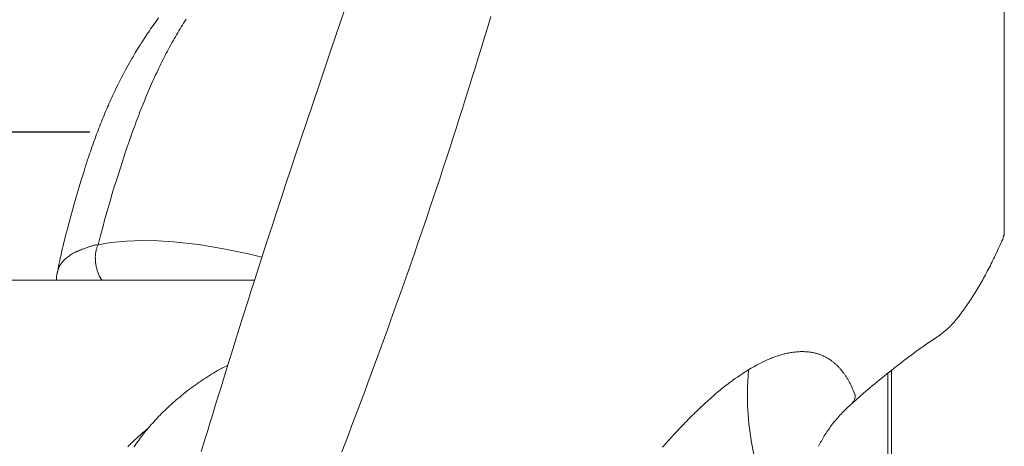
# Model space of a CAD drawing. Units: millimetres. Extents: x 0 to 210, y 0 to 297.
# Drawn here: x 138 to 143, y 189 to 191 of the extents above; entities that cross this region are included whole.
import ezdxf

# ---------------------------------------------------------------- set-up
doc = ezdxf.new("R2010")
doc.units = ezdxf.units.MM
doc.header["$LTSCALE"] = 5
doc.linetypes.add('AUSGEZOGEN', pattern=[0])
doc.layers.add('Volllinie breit', color=7, linetype='Continuous')
doc.layers.add('Volllinie schmal', color=7, linetype='Continuous')

# ---------------------------------------------------------------- blocks, each defined once
blk = doc.blocks.new('AVMSH150_ds_nNn057')
at = {"layer": 'Volllinie breit', "color": 9, "linetype": 'AUSGEZOGEN', "lineweight": 25, "true_color": 0xc0c0c0}
blk.add_line((137.6428, 190.901), (138.6131, 190.901), dxfattribs=at)
blk = doc.blocks.new('PR316_ds_nNn069')
at = {"layer": 'Volllinie breit', "color": 56, "linetype": 'AUSGEZOGEN', "lineweight": 18, "true_color": 0x808000}
for p, q in [((143.2936, 190.3781), (143.2936, 190.3783)), ((138.655, 190.3225), (138.655, 190.3226)), ((139.4557, 190.141), (137.7771, 190.141)), ((143.048, 189.9408), (143.0506, 189.9432)), ((142.7171, 189.6821), (142.7171, 184.0308)), ((142.6971, 184.0265), (142.6971, 189.6674))]:
    blk.add_line(p, q, dxfattribs=at)
for points in [[(143.2936, 190.3783), (143.2936, 190.3925), (143.2937, 190.72), (143.2938, 191.025), (143.2939, 191.3085), (143.2939, 191.5707)], [(139.928, 191.5578), (139.8939, 191.4577), (139.872, 191.3932), (139.8463, 191.3177), (139.8152, 191.2261), (139.7841, 191.1343), (139.7572, 191.0547), (139.7248, 190.9586), (139.6926, 190.8627), (139.6677, 190.7883), (139.6429, 190.714), (139.6164, 190.6341), (139.5899, 190.5541), (139.5612, 190.4666), (139.5469, 190.4229), (139.5326, 190.3793), (139.5188, 190.3369), (139.5051, 190.2945), (139.4914, 190.2522), (139.4778, 190.2099), (139.4569, 190.145), (139.4388, 190.0882), (139.4192, 190.0266), (139.3977, 189.9582), (139.3793, 189.8999), (139.3622, 189.845), (139.3444, 189.788), (139.3229, 189.7188), (139.3022, 189.6521), (139.2841, 189.5934), (139.2683, 189.5425), (139.2549, 189.4989), (139.2402, 189.4512), (139.2273, 189.4093), (139.216, 189.3726), (139.2018, 189.3266), (139.1827, 189.2646)], [(139.903, 189.263), (139.9363, 189.3504), (139.9529, 189.3944), (139.9696, 189.4386), (139.9862, 189.4829), (140.0029, 189.5274), (140.0196, 189.572), (140.0363, 189.6169), (140.0532, 189.6624), (140.0701, 189.7081), (140.0869, 189.754), (140.1038, 189.8), (140.1206, 189.8462), (140.1375, 189.8926), (140.1543, 189.9392), (140.1711, 189.9859), (140.188, 190.0332), (140.2049, 190.0808), (140.2217, 190.1285), (140.2386, 190.1763), (140.2554, 190.2243), (140.2721, 190.2725), (140.2888, 190.3208), (140.3055, 190.3693), (140.3222, 190.4183), (140.339, 190.4675), (140.3556, 190.5168), (140.3722, 190.5663), (140.3888, 190.6159), (140.4053, 190.6657), (140.4218, 190.7156), (140.4382, 190.7657), (140.4547, 190.8163), (140.4712, 190.8671), (140.4876, 190.918), (140.5039, 190.9691), (140.5202, 191.0203), (140.5365, 191.0717), (140.5527, 191.1232), (140.5689, 191.1748), (140.5851, 191.227), (140.6013, 191.2794), (140.6175, 191.332), (140.6336, 191.3846), (140.6497, 191.4374), (140.6657, 191.4903)], [(138.9638, 191.4831), (138.9569, 191.4736), (138.95, 191.464), (138.9431, 191.4544), (138.9367, 191.4454), (138.9303, 191.4363), (138.924, 191.4271), (138.9177, 191.4179), (138.9122, 191.4098), (138.9067, 191.4016), (138.9013, 191.3935), (138.8958, 191.3852), (138.8866, 191.371), (138.8774, 191.3567), (138.8696, 191.3444), (138.862, 191.3321), (138.8535, 191.3183), (138.8452, 191.3045), (138.8394, 191.2948), (138.8337, 191.285), (138.8281, 191.2753), (138.8224, 191.2655), (138.8157, 191.2537), (138.8091, 191.2418), (138.8025, 191.2299), (138.796, 191.2179), (138.7885, 191.2039), (138.781, 191.1897), (138.7736, 191.1756), (138.7663, 191.1613), (138.7581, 191.1448), (138.7499, 191.1283), (138.7419, 191.1117), (138.734, 191.0949), (138.7295, 191.0854), (138.7251, 191.0759), (138.7207, 191.0664), (138.7164, 191.0568), (138.7121, 191.0472), (138.7078, 191.0375), (138.7036, 191.0279), (138.6994, 191.0181), (138.6947, 191.0073), (138.6901, 190.9964), (138.6856, 190.9855), (138.681, 190.9745), (138.6765, 190.9635), (138.6721, 190.9524), (138.6677, 190.9413), (138.6633, 190.9302), (138.6592, 190.9198), (138.6552, 190.9093), (138.6512, 190.8987), (138.6472, 190.8882), (138.6433, 190.8776), (138.6393, 190.8669), (138.6316, 190.8455), (138.6275, 190.8339), (138.6234, 190.8223), (138.6193, 190.8106), (138.6153, 190.7989), (138.6113, 190.7871), (138.6073, 190.7753), (138.5994, 190.7516), (138.5952, 190.7387), (138.5911, 190.7258), (138.5828, 190.6999), (138.5747, 190.6737), (138.5666, 190.6474), (138.558, 190.6188), (138.5495, 190.5901), (138.5411, 190.5611), (138.5328, 190.5319), (138.524, 190.5003), (138.5152, 190.4685), (138.5065, 190.4365), (138.498, 190.4042), (138.4934, 190.387), (138.4889, 190.3697), (138.4845, 190.3524), (138.4801, 190.3349), (138.4758, 190.3174), (138.4716, 190.2997), (138.4675, 190.282), (138.4635, 190.2641), (138.4611, 190.2534), (138.4589, 190.2427), (138.4544, 190.2212), (138.4501, 190.1996), (138.4457, 190.1779)], [(138.655, 190.3226), (138.6676, 190.3704), (138.6739, 190.3943), (138.6802, 190.418), (138.6866, 190.4417), (138.693, 190.4652), (138.6995, 190.4886), (138.7061, 190.5117), (138.7127, 190.5346), (138.7194, 190.5572), (138.7261, 190.5797), (138.7329, 190.6019), (138.7397, 190.6241), (138.7466, 190.646), (138.7535, 190.6678), (138.7604, 190.6895), (138.7692, 190.7168), (138.778, 190.744), (138.7868, 190.7709), (138.7957, 190.7976), (138.8046, 190.8241), (138.8136, 190.8503), (138.8227, 190.8764), (138.8318, 190.9022), (138.8364, 190.9149), (138.841, 190.9276), (138.8456, 190.9402), (138.8503, 190.9528), (138.8549, 190.9653), (138.8596, 190.9777), (138.8644, 190.9901), (138.8691, 191.0024), (138.8739, 191.0147), (138.8787, 191.0269), (138.8836, 191.039), (138.8884, 191.0511), (138.8934, 191.0632), (138.8983, 191.0752), (138.9033, 191.0871), (138.9083, 191.0989), (138.9133, 191.1107), (138.9184, 191.1225), (138.9235, 191.1342), (138.9286, 191.1458), (138.9338, 191.1573), (138.939, 191.1688), (138.9442, 191.1803), (138.9495, 191.1917), (138.9548, 191.203), (138.9602, 191.2143), (138.9656, 191.2255), (138.971, 191.2367), (138.9764, 191.2478), (138.9819, 191.2588), (138.9875, 191.2698), (138.993, 191.2807), (138.9986, 191.2916), (139.0042, 191.3024), (139.0099, 191.3131), (139.0156, 191.3238), (139.0213, 191.3344), (139.027, 191.3449), (139.0328, 191.3554), (139.0387, 191.3658), (139.0445, 191.3762), (139.0504, 191.3865), (139.0563, 191.3968), (139.0623, 191.407), (139.0683, 191.4171), (139.0743, 191.4272), (139.0804, 191.4372), (139.0865, 191.4471), (139.0927, 191.4571), (139.0989, 191.467), (139.1051, 191.4768)], [(143.0506, 189.9432), (143.051, 189.9437), (143.0567, 189.9507), (143.0623, 189.958), (143.0679, 189.9654), (143.0735, 189.9729), (143.079, 189.9805), (143.0845, 189.9882), (143.0899, 189.9959), (143.0954, 190.0037), (143.1061, 190.0194), (143.1115, 190.0273), (143.1168, 190.0352), (143.1221, 190.0432), (143.1274, 190.0513), (143.1327, 190.0593), (143.1379, 190.0675), (143.1431, 190.0757), (143.1482, 190.0839), (143.1533, 190.0922), (143.1584, 190.1006), (143.1635, 190.109), (143.1685, 190.1175), (143.1734, 190.126), (143.1783, 190.1346), (143.1832, 190.1432), (143.188, 190.1519), (143.1928, 190.1606), (143.1975, 190.1694), (143.2023, 190.1782), (143.2069, 190.1871), (143.2116, 190.196), (143.2162, 190.2049), (143.2207, 190.2138), (143.2253, 190.2228), (143.2297, 190.2318), (143.2342, 190.2408), (143.2386, 190.2499), (143.2429, 190.259), (143.2472, 190.2681), (143.2514, 190.2773), (143.2651, 190.3079), (143.2685, 190.3155), (143.2721, 190.3231), (143.2758, 190.3308), (143.2796, 190.3383), (143.2818, 190.3427), (143.2839, 190.347), (143.2849, 190.3492), (143.2859, 190.3514), (143.2868, 190.3537), (143.2875, 190.3559), (143.288, 190.3575), (143.2885, 190.3592), (143.2892, 190.3624), (143.2899, 190.3657), (143.2905, 190.3691)], [(138.655, 190.3225), (138.652, 190.3153), (138.6505, 190.3117), (138.6491, 190.308), (138.6477, 190.3043), (138.6465, 190.3004), (138.6453, 190.2965), (138.6448, 190.2944), (138.6443, 190.2924), (138.6438, 190.2902), (138.6434, 190.2881), (138.6426, 190.2837), (138.642, 190.2792), (138.6415, 190.2746), (138.6411, 190.2699), (138.6408, 190.265), (138.6407, 190.2602), (138.6407, 190.2553), (138.6408, 190.2503), (138.641, 190.2453), (138.6413, 190.2403), (138.6417, 190.2353), (138.6423, 190.2303), (138.6429, 190.2253), (138.6437, 190.2204), (138.6446, 190.2154), (138.6456, 190.2105), (138.6467, 190.2056), (138.648, 190.2008), (138.6493, 190.196), (138.6507, 190.1913), (138.6522, 190.1866), (138.6539, 190.1819), (138.6555, 190.1773), (138.6573, 190.1727), (138.6592, 190.1682), (138.6611, 190.1638), (138.6621, 190.1617), (138.6631, 190.1596), (138.6642, 190.1576), (138.6653, 190.1556), (138.6664, 190.1537), (138.6675, 190.1518), (138.6687, 190.15), (138.6699, 190.1483), (138.6711, 190.1467), (138.6723, 190.1452), (138.6742, 190.1431), (138.6761, 190.141)], [(138.4454, 190.1766), (138.4445, 190.1726), (138.4436, 190.1688), (138.4429, 190.1649), (138.4422, 190.1611), (138.4419, 190.1585), (138.4417, 190.156), (138.4415, 190.1534), (138.4414, 190.1509), (138.4413, 190.146), (138.4413, 190.141)], [(142.9463, 189.8484), (142.948, 189.8498), (142.9508, 189.8515), (142.9535, 189.8533), (142.9563, 189.8551), (142.959, 189.8569), (142.9617, 189.8588), (142.9643, 189.8607), (142.9696, 189.8647), (142.9748, 189.8687), (142.9799, 189.8728), (142.985, 189.877), (142.9901, 189.8813), (142.9947, 189.8852), (142.9992, 189.8892), (143.0038, 189.8932), (143.0082, 189.8972), (143.0126, 189.9014), (143.0169, 189.9055), (143.0212, 189.9098), (143.0253, 189.9141), (143.0283, 189.9173), (143.0312, 189.9206), (143.0341, 189.9239), (143.0369, 189.9272), (143.0425, 189.934), (143.048, 189.9408)], [(142.5144, 189.5109), (142.5342, 189.5282), (142.5539, 189.5455), (142.5737, 189.5627), (142.5835, 189.5712), (142.5934, 189.5797), (142.6059, 189.5903), (142.6183, 189.6009), (142.6308, 189.6113), (142.6433, 189.6216), (142.6557, 189.6319), (142.6682, 189.642), (142.6806, 189.6521), (142.6931, 189.6621), (142.7055, 189.672), (142.7179, 189.6818), (142.7303, 189.6915), (142.7427, 189.7012), (142.7551, 189.7108), (142.7675, 189.7203), (142.7798, 189.7298), (142.7922, 189.7392), (142.8046, 189.7485), (142.8169, 189.7577), (142.8292, 189.7668), (142.8415, 189.7758), (142.8538, 189.7848), (142.8661, 189.7936), (142.8784, 189.8023), (142.8907, 189.8108), (142.9046, 189.8204), (142.9185, 189.8298), (142.9463, 189.8484)], [(139.3192, 189.707), (139.3034, 189.6988), (139.2955, 189.6947), (139.2877, 189.6905), (139.2824, 189.6876), (139.2771, 189.6846), (139.2665, 189.6787), (139.2561, 189.6726), (139.2458, 189.6664), (139.2356, 189.6601), (139.2254, 189.6537), (139.2153, 189.6473), (139.2053, 189.6408), (139.1953, 189.6342), (139.1855, 189.6276), (139.1757, 189.621), (139.1659, 189.6143), (139.1562, 189.6075), (139.1466, 189.6007), (139.137, 189.5938), (139.1275, 189.5868), (139.1182, 189.5798), (139.1089, 189.5727), (139.0998, 189.5655), (139.0906, 189.5583), (139.0816, 189.551), (139.0726, 189.5436), (139.0637, 189.5362), (139.0549, 189.5287), (139.0463, 189.5212), (139.0378, 189.5137), (139.0293, 189.5061), (139.021, 189.4985), (139.0126, 189.4907), (139.0044, 189.4829), (138.9963, 189.4751), (138.9882, 189.4671), (138.9803, 189.4592), (138.9724, 189.4513), (138.9647, 189.4432), (138.957, 189.4351), (138.9494, 189.427), (138.9418, 189.4187), (138.9344, 189.4104), (138.927, 189.4021), (138.9198, 189.3937), (138.9126, 189.3853), (138.9055, 189.3768), (138.8984, 189.3682), (138.8915, 189.3596), (138.8846, 189.3509), (138.8778, 189.3421), (138.8711, 189.3333), (138.8646, 189.3245), (138.8581, 189.3156), (138.8516, 189.3067), (138.8453, 189.2977), (138.839, 189.2887)], [(142.343, 189.2915), (142.3501, 189.305), (142.3537, 189.3117), (142.3573, 189.3184), (142.361, 189.325), (142.3647, 189.3316), (142.3685, 189.3382), (142.3724, 189.3447), (142.3767, 189.3518), (142.3812, 189.3588), (142.3857, 189.3658), (142.3904, 189.3727), (142.3951, 189.3795), (142.4, 189.3862), (142.4049, 189.3929), (142.41, 189.3996), (142.415, 189.4061), (142.4202, 189.4125), (142.4254, 189.4189), (142.4307, 189.4253), (142.436, 189.4316), (142.4414, 189.4379), (142.4469, 189.4441), (142.4525, 189.4503), (142.458, 189.4564), (142.4637, 189.4624), (142.4693, 189.4685), (142.4751, 189.4744), (142.481, 189.4803), (142.487, 189.4861), (142.4931, 189.4918), (142.4963, 189.4947), (142.4994, 189.4975), (142.5033, 189.5009), (142.5072, 189.5043), (142.5151, 189.511)]]:
    blk.add_lwpolyline(points, dxfattribs=at)
at = {"layer": 'Volllinie schmal', "color": 56, "linetype": 'AUSGEZOGEN', "lineweight": 18, "true_color": 0x808000}
blk.add_line((138.655, 190.3225), (138.655, 190.3225), dxfattribs=at)
for points in [[(143.2934, 190.378), (143.2936, 190.3774), (143.2936, 190.3766), (143.2936, 190.3758), (143.2934, 190.3749), (143.2932, 190.3741), (143.2928, 190.3732), (143.2924, 190.3723), (143.2915, 190.3706), (143.2906, 190.3691), (143.2905, 190.369)], [(139.4935, 190.2584), (139.4249, 190.2755), (139.2891, 190.3039), (139.1693, 190.3234), (139.0413, 190.3375), (138.962, 190.3424), (138.8817, 190.3438), (138.7996, 190.3409), (138.7206, 190.3335), (138.655, 190.3225), (138.655, 190.3225), (138.655, 190.3225)], [(138.655, 190.3226), (138.655, 190.3226), (138.6532, 190.3226), (138.6514, 190.3225), (138.6495, 190.3224), (138.6477, 190.3223), (138.6441, 190.3219), (138.6405, 190.3213), (138.637, 190.3207), (138.6335, 190.3199), (138.63, 190.319), (138.6265, 190.318), (138.6231, 190.317), (138.6197, 190.3159), (138.6163, 190.3147), (138.613, 190.3135), (138.5998, 190.3086), (138.5932, 190.3062), (138.5868, 190.3038), (138.5741, 190.2993), (138.568, 190.2971), (138.5619, 190.2948), (138.556, 190.2924), (138.5502, 190.29), (138.5473, 190.2887), (138.5444, 190.2874), (138.5415, 190.2861), (138.5387, 190.2847), (138.5332, 190.2818), (138.5278, 190.2789), (138.5225, 190.2759), (138.5174, 190.2728), (138.5125, 190.2696), (138.5077, 190.2663), (138.503, 190.2629), (138.4984, 190.2593), (138.494, 190.2558), (138.4898, 190.2521), (138.4857, 190.2484), (138.4838, 190.2466), (138.4818, 190.2447), (138.48, 190.2428), (138.4781, 190.2408), (138.4763, 190.2389), (138.4746, 190.237), (138.4726, 190.2347), (138.4707, 190.2325), (138.4689, 190.2302), (138.4671, 190.228), (138.4654, 190.2257), (138.4638, 190.2234), (138.4622, 190.2211), (138.4607, 190.2187), (138.4593, 190.2164), (138.4579, 190.214), (138.4566, 190.2117), (138.4554, 190.2093), (138.4543, 190.2069), (138.4533, 190.2045), (138.4523, 190.2021), (138.4514, 190.1997), (138.4506, 190.197), (138.4498, 190.1943), (138.4491, 190.1915), (138.4485, 190.1888), (138.448, 190.186), (138.4475, 190.1832), (138.4465, 190.1777)], [(142.53, 189.5533), (142.5233, 189.5697), (142.5199, 189.5779), (142.5165, 189.5859), (142.513, 189.5939), (142.5095, 189.6018), (142.5058, 189.6095), (142.504, 189.6133), (142.5021, 189.617), (142.5002, 189.6207), (142.4982, 189.6243), (142.4962, 189.6279), (142.4942, 189.6315), (142.4922, 189.635), (142.4901, 189.6385), (142.488, 189.6419), (142.4859, 189.6452), (142.4838, 189.6485), (142.4816, 189.6518), (142.4794, 189.6551), (142.4772, 189.6582), (142.475, 189.6614), (142.4727, 189.6645), (142.4704, 189.6676), (142.4681, 189.6706), (142.4658, 189.6736), (142.4634, 189.6766), (142.461, 189.6795), (142.4586, 189.6824), (142.4562, 189.6853), (142.4538, 189.6881), (142.4513, 189.6909), (142.4488, 189.6936), (142.4463, 189.6963), (142.4438, 189.6989), (142.4412, 189.7015), (142.4386, 189.7041), (142.436, 189.7066), (142.4334, 189.709), (142.4308, 189.7115), (142.4281, 189.7138), (142.4255, 189.7162), (142.4227, 189.7185), (142.42, 189.7207), (142.4173, 189.7229), (142.4145, 189.7251), (142.4117, 189.7272), (142.4089, 189.7293), (142.4061, 189.7313), (142.4033, 189.7333), (142.4004, 189.7352), (142.3975, 189.7371), (142.3946, 189.739), (142.3917, 189.7408), (142.3888, 189.7425), (142.3858, 189.7442), (142.3828, 189.7459), (142.3798, 189.7475), (142.3768, 189.7491), (142.3738, 189.7506), (142.3708, 189.7521), (142.3677, 189.7535), (142.3646, 189.7549), (142.3616, 189.7563), (142.3584, 189.7576), (142.3553, 189.7588), (142.3522, 189.76), (142.349, 189.7612), (142.3458, 189.7623), (142.3426, 189.7634), (142.3394, 189.7644), (142.3362, 189.7654), (142.333, 189.7663), (142.3285, 189.7675), (142.324, 189.7686), (142.3195, 189.7697), (142.3149, 189.7706), (142.3103, 189.7715), (142.3057, 189.7723), (142.301, 189.773), (142.2964, 189.7737), (142.2917, 189.7742), (142.287, 189.7747), (142.2822, 189.7751), (142.2774, 189.7754), (142.2726, 189.7756), (142.2678, 189.7758), (142.263, 189.7759), (142.2581, 189.7759), (142.2532, 189.7758), (142.2483, 189.7757), (142.2434, 189.7754), (142.2384, 189.7751), (142.2334, 189.7748), (142.2284, 189.7743), (142.2234, 189.7738), (142.2184, 189.7733), (142.2133, 189.7726), (142.2082, 189.7719), (142.2031, 189.7711), (142.198, 189.7703), (142.1929, 189.7693), (142.1877, 189.7683), (142.1826, 189.7673), (142.1774, 189.7662), (142.1722, 189.765), (142.167, 189.7637), (142.1618, 189.7624), (142.1566, 189.7611), (142.1514, 189.7596), (142.1461, 189.7581), (142.1409, 189.7565), (142.1356, 189.7549), (142.1303, 189.7531), (142.125, 189.7513), (142.1197, 189.7495), (142.1144, 189.7475), (142.109, 189.7455), (142.1037, 189.7434), (142.0983, 189.7412), (142.0929, 189.739), (142.0863, 189.7361), (142.0796, 189.7331), (142.0729, 189.73), (142.0662, 189.7268), (142.0595, 189.7235), (142.0527, 189.7201), (142.046, 189.7167), (142.0392, 189.7132), (142.0325, 189.7096), (142.0257, 189.706), (142.0121, 189.6986), (141.9985, 189.6911), (141.9849, 189.6835)], [(141.9849, 189.6835), (141.9621, 189.6686), (141.9506, 189.661), (141.9392, 189.6534), (141.9277, 189.6456), (141.9162, 189.6377), (141.9047, 189.6296), (141.899, 189.6254), (141.8932, 189.6212), (141.8857, 189.6157), (141.8782, 189.61), (141.8707, 189.6042), (141.8632, 189.5984), (141.8557, 189.5924), (141.8481, 189.5864), (141.8406, 189.5802), (141.8331, 189.574), (141.8255, 189.5677), (141.818, 189.5613), (141.8104, 189.5548), (141.8028, 189.5482), (141.7953, 189.5416), (141.7877, 189.5349), (141.7802, 189.5281), (141.7726, 189.5212), (141.765, 189.5143), (141.7574, 189.5073), (141.7498, 189.5003), (141.7422, 189.4931), (141.7346, 189.486), (141.727, 189.4787), (141.7194, 189.4714), (141.7118, 189.464), (141.7042, 189.4566), (141.6966, 189.4491), (141.689, 189.4415), (141.6814, 189.4339), (141.6738, 189.4262), (141.6662, 189.4185), (141.6586, 189.4107), (141.651, 189.4028), (141.6434, 189.3949), (141.6358, 189.387), (141.6207, 189.3709), (141.6055, 189.3546), (141.5904, 189.3381), (141.5753, 189.3213), (141.5601, 189.3044), (141.545, 189.2872)], [(141.9849, 189.6835), (141.979, 189.5929), (141.9795, 189.5002), (141.9864, 189.4058), (141.9997, 189.3102), (142.0193, 189.2141), (142.045, 189.1179), (142.0768, 189.0221), (142.1144, 188.9273), (142.1577, 188.8341), (142.2065, 188.7428), (142.2604, 188.6541)], [(138.915, 189.3872), (138.8934, 189.3691), (138.8826, 189.36), (138.872, 189.3508), (138.8614, 189.3415), (138.8561, 189.3368), (138.8509, 189.3321), (138.8457, 189.3274), (138.8405, 189.3226), (138.8354, 189.3178), (138.8303, 189.313), (138.8243, 189.3072), (138.8184, 189.3013), (138.8125, 189.2953), (138.8066, 189.2893)]]:
    blk.add_lwpolyline(points, dxfattribs=at)
blk.add_arc((142.4798, 189.5479), 0.0505, 313.7792, 6.1698, dxfattribs=at)
blk = doc.blocks.new('TRE316_PL24_M2-100_DS_nNn065')
blk.add_blockref('PR316_ds_nNn069', (0, 0))
blk = doc.blocks.new('Plh196_nNn01')
for name in ['TRE316_PL24_M2-100_DS_nNn065', 'AVMSH150_ds_nNn057']:
    blk.add_blockref(name, (0, 0))

msp = doc.modelspace()

# ---------------------------------------------------------------- block references
msp.add_blockref('Plh196_nNn01', (0, 0))

doc.saveas('drawing.dxf')
